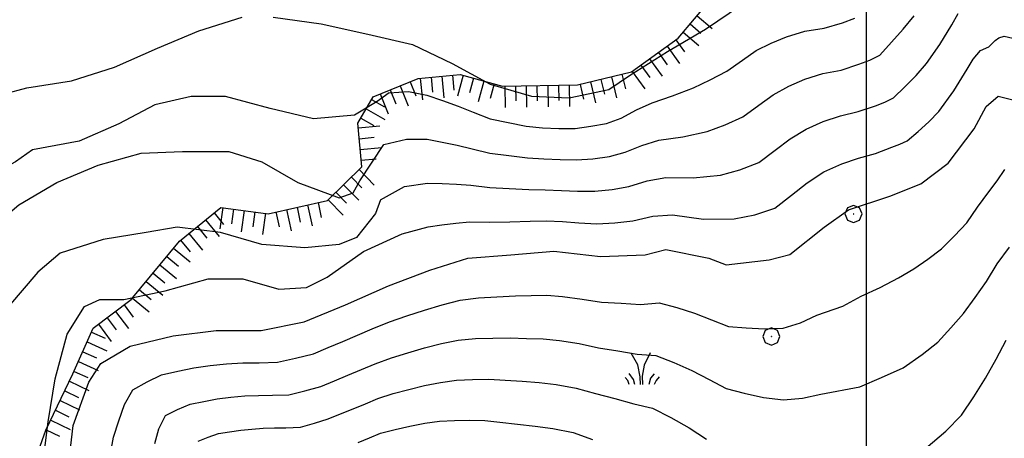
# Model space of a CAD drawing. Extents: x 2597817 to 2602641, y 4446991 to 4450449.
# Drawn here: x 2598803 to 2599032, y 4448789 to 4448887 of the extents above; entities that cross this region are included whole.
import ezdxf

# ---------------------------------------------------------------- set-up
doc = ezdxf.new("R2010")
doc.units = 0
doc.header["$LTSCALE"] = 5
doc.header["$MEASUREMENT"] = 0
doc.linetypes.add('LSCA1', pattern=[1, -0.5, -0.5])
for name, color, linetype in [('60100000', 1, 'LSCA1'), ('70400000', 1, 'Continuous'), ('72900000', 1, 'Continuous'), ('80100000', 13, 'Continuous'), ('80200000', 1, 'Continuous'), ('CORNICE', 1, 'Continuous')]:
    doc.layers.add(name, color=color, linetype=linetype)

# ---------------------------------------------------------------- blocks, each defined once
blk = doc.blocks.new('BA1CORT')
at = {"linetype": 'Continuous'}
blk.add_line((0, 0), (0.7, 0), dxfattribs=at)
blk = doc.blocks.new('BA1LUNG')
at = {"linetype": 'Continuous'}
blk.add_line((0, 0), (1, 0), dxfattribs=at)
blk = doc.blocks.new('MACCHIA')
at = {"linetype": 'Continuous'}
for p, q in [((-0.163, 0.941), (-0.469, 1.482)), ((0.404, 1.488), (0.123, 0.925)), ((-0.053, 0.384), (-0.163, 0.941)), ((0.123, 0.925), (0.039, 0.406)), ((-0.363, 0.258), (-0.563, 0.529)), ((0.589, 0.52), (0.419, 0.308)), ((-0.628, 0.204), (-0.755, 0.34)), ((-0.563, 0.014), (-0.628, 0.204)), ((-0.305, 0.014), (-0.363, 0.258)), ((-0.047, 0.014), (-0.053, 0.384)), ((0.039, 0.406), (0.044, 0.018)), ((0.419, 0.308), (0.34, 0.018)), ((0.685, 0.209), (0.599, 0.018)), ((0.822, 0.373), (0.685, 0.209))]:
    blk.add_line(p, q, dxfattribs=at)
blk = doc.blocks.new('CERCHIO1')
at = {"linetype": 'Continuous'}
for p, q in [((-0.28, 0.28), (-0.397, -0.002)), ((0.003, 0.398), (-0.28, 0.28)), ((0, 0), (-0.002, -0.003)), ((0.002, 0.002), (0, 0)), ((0.005, 0.003), (0.002, 0.002)), ((0.286, 0.28), (0.003, 0.398)), ((0.009, 0.003), (0.005, 0.003)), ((0.011, 0.001), (0.009, 0.003)), ((0.013, -0.001), (0.011, 0.001)), ((0.403, -0.002), (0.286, 0.28)), ((-0.397, -0.002), (-0.28, -0.285)), ((-0.28, -0.285), (0.003, -0.402)), ((-0.002, -0.003), (-0.002, -0.006)), ((-0.002, -0.006), (0, -0.009)), ((0, -0.009), (0.002, -0.011)), ((0.002, -0.011), (0.005, -0.013)), ((0.003, -0.402), (0.286, -0.285)), ((0.005, -0.013), (0.009, -0.012)), ((0.009, -0.012), (0.011, -0.011)), ((0.011, -0.011), (0.013, -0.008)), ((0.014, -0.005), (0.013, -0.001)), ((0.013, -0.008), (0.014, -0.005)), ((0.286, -0.285), (0.403, -0.002))]:
    blk.add_line(p, q, dxfattribs=at)

msp = doc.modelspace()

# ---------------------------------------------------------------- linework, layer by layer
at = {"layer": '60100000', "linetype": 'LSCA1', "flags": 128}
msp.add_lwpolyline([(2598768.34, 4448770.84), (2598781.65, 4448776.72), (2598795.43, 4448778.14), (2598805.94, 4448781.55), (2598809.45, 4448791.34), (2598815.75, 4448804.43), (2598820.47, 4448815.06), (2598829.3, 4448821.68), (2598840.47, 4448835.25), (2598850.1, 4448843.11), (2598861.09, 4448841.64), (2598874.85, 4448844.69), (2598882.85, 4448852.52), (2598881.89, 4448862.66), (2598885.46, 4448868.8), (2598895.95, 4448873.02), (2598905.68, 4448873.97), (2598915.47, 4448871.27), (2598932.92, 4448871.53), (2598945.47, 4448874.56), (2598956.31, 4448882.43), (2598963.9, 4448891.48), (2598975.58, 4448897.74), (2598992.93, 4448904.9)], dxfattribs=at)
at = {"layer": '80100000', "linetype": 'Continuous', "flags": 128}
for points in [[(2598862.21, 4448887.29), (2598873.42, 4448885.7), (2598884.22, 4448883.3), (2598894.62, 4448880.91), (2598903.82, 4448876.51), (2598912.62, 4448871.71), (2598922.22, 4448868.91), (2598931.02, 4448868.52), (2598940.22, 4448870.52), (2598945.02, 4448873.72), (2598953.82, 4448879.32), (2598962.62, 4448884.53), (2598971.01, 4448890.13)], [(2598763.62, 4448884.08), (2598763.02, 4448878.07), (2598762.22, 4448868.07), (2598763.82, 4448858.47), (2598766.62, 4448854.87), (2598769.82, 4448855.67), (2598775.82, 4448859.67), (2598785.02, 4448864.47), (2598794.62, 4448868.08), (2598805.02, 4448870.88), (2598815.42, 4448872.48), (2598825.42, 4448875.68), (2598835.42, 4448880.09), (2598845.02, 4448884.09), (2598855.02, 4448887.29)], [(2598814.65, 4448782.48), (2598815.84, 4448792.48), (2598819.44, 4448802.48), (2598822.24, 4448806.88), (2598829.04, 4448810.88), (2598839.04, 4448813.29), (2598849.04, 4448814.49), (2598859.44, 4448814.5), (2598869.44, 4448816.5), (2598879.04, 4448820.5), (2598889.03, 4448824.9), (2598898.63, 4448828.51), (2598907.43, 4448831.31), (2598917.43, 4448832.11), (2598927.43, 4448832.92), (2598938.23, 4448831.72), (2598948.63, 4448832.12), (2598953.43, 4448833.32), (2598963.43, 4448831.33), (2598967.43, 4448829.73), (2598977.43, 4448830.93), (2598982.23, 4448832.13), (2598990.23, 4448838.53), (2598995.83, 4448842.54), (2599005.43, 4448845.74), (2599012.63, 4448848.54), (2599019.02, 4448853.34), (2599025.02, 4448861.34), (2599027.82, 4448866.54), (2599030.62, 4448868.95), (2599040.22, 4448866.55)]]:
    msp.add_lwpolyline(points, dxfattribs=at)
at = {"layer": '80200000', "linetype": 'Continuous', "flags": 128}
for points in [[(2598887.19, 4448844.9), (2598892.73, 4448847.96), (2598898.12, 4448848.77), (2598901.47, 4448848.65), (2598904.81, 4448848.49), (2598908.13, 4448848.26), (2598912.54, 4448847.7), (2598917.08, 4448847.47), (2598921.62, 4448847.23), (2598925.38, 4448847.2), (2598929.17, 4448847.05), (2598932.95, 4448846.85), (2598936.95, 4448846.86), (2598940.97, 4448847.23), (2598944.85, 4448847.95), (2598949.13, 4448849.3), (2598953.41, 4448850.02), (2598959.78, 4448849.95), (2598966.15, 4448850.6), (2598970.65, 4448851.84), (2598975.03, 4448853.54), (2598978.83, 4448856.39), (2598982.33, 4448859.03), (2598986.03, 4448861.3), (2598990, 4448863.08), (2598994.02, 4448864.37), (2598998.12, 4448865.34), (2599002.11, 4448866.7), (2599004.27, 4448867.53), (2599006.3, 4448868.52), (2599008.93, 4448871.12), (2599011.53, 4448873.74), (2599013.97, 4448876.52), (2599017.05, 4448880.9), (2599019.81, 4448885.47), (2599021.28, 4448888.12)], [(2598887.98, 4448857.7), (2598893.22, 4448858.97), (2598898.03, 4448858.97), (2598901.52, 4448858.29), (2598904.99, 4448857.55), (2598908.43, 4448856.73), (2598912.59, 4448855.7), (2598916.96, 4448855.15), (2598921.33, 4448854.6), (2598925.09, 4448854.41), (2598928.89, 4448854.25), (2598932.67, 4448854.15), (2598936.49, 4448854.41), (2598940.32, 4448854.91), (2598943.95, 4448855.9), (2598947.88, 4448857.51), (2598951.82, 4448858.69), (2598957.39, 4448859.48), (2598962.99, 4448860.74), (2598967.21, 4448862.28), (2598971.33, 4448864.16), (2598975.04, 4448866.85), (2598978.38, 4448869.28), (2598981.96, 4448871.28), (2598985.73, 4448872.9), (2598989.88, 4448874.2), (2598994.14, 4448875.01), (2598998.28, 4448876.33), (2599000.79, 4448877.29), (2599003.12, 4448878.49), (2599005.84, 4448881.49), (2599008.53, 4448884.5), (2599011.09, 4448887.63)], [(2598889.18, 4448869.7), (2598893.71, 4448869.99), (2598897.94, 4448869.17), (2598901.57, 4448867.92), (2598905.17, 4448866.61), (2598908.72, 4448865.2), (2598912.65, 4448863.69), (2598916.84, 4448862.83), (2598921.03, 4448861.97), (2598924.8, 4448861.61), (2598928.6, 4448861.44), (2598932.39, 4448861.45), (2598936.03, 4448861.96), (2598939.67, 4448862.58), (2598943.05, 4448863.85), (2598946.62, 4448865.73), (2598950.22, 4448867.35), (2598955, 4448869.02), (2598959.82, 4448870.87), (2598963.76, 4448872.72), (2598967.63, 4448874.78), (2598971.25, 4448877.3), (2598974.43, 4448879.52), (2598977.88, 4448881.25), (2598981.46, 4448882.72), (2598985.73, 4448884.04), (2598990.17, 4448884.69), (2598994.45, 4448885.97), (2598997.31, 4448887.06)], [(2598883.19, 4448832.9), (2598892.24, 4448836.94), (2598898.21, 4448838.58), (2598901.42, 4448839.02), (2598904.63, 4448839.42), (2598907.83, 4448839.79), (2598912.48, 4448839.71), (2598917.19, 4448839.79), (2598921.91, 4448839.87), (2598925.68, 4448840), (2598929.46, 4448839.86), (2598933.23, 4448839.54), (2598937.41, 4448839.31), (2598941.62, 4448839.55), (2598945.76, 4448840), (2598950.39, 4448841.09), (2598955.01, 4448841.36), (2598962.17, 4448840.41), (2598969.32, 4448840.47), (2598974.1, 4448841.4), (2598978.73, 4448842.92), (2598982.62, 4448845.94), (2598986.27, 4448848.78), (2598990.11, 4448851.33), (2598994.27, 4448853.26), (2598998.16, 4448854.53), (2599002.09, 4448855.66), (2599005.94, 4448857.06), (2599007.74, 4448857.76), (2599009.48, 4448858.54), (2599012.02, 4448860.76), (2599014.54, 4448862.99), (2599016.86, 4448865.41), (2599020.33, 4448870.18), (2599023.39, 4448875.22), (2599024.78, 4448877.53), (2599026.48, 4448879.55), (2599028.47, 4448880.37), (2599029.17, 4448881.11), (2599029.88, 4448881.84), (2599030.79, 4448882.48), (2599031.96, 4448882.85), (2599035.02, 4448882.18)], [(2598889.18, 4448869.7), (2598886.38, 4448867.7), (2598881.15, 4448864.51), (2598871.58, 4448863.7), (2598861.58, 4448866.09), (2598851.18, 4448868.89), (2598843.18, 4448868.89), (2598834.78, 4448866.89), (2598826.38, 4448862.49), (2598817.18, 4448858.48), (2598806.38, 4448856.48), (2598802.38, 4448853.68), (2598792.79, 4448848.47), (2598784.79, 4448842.07), (2598778.39, 4448834.07), (2598773.99, 4448824.87), (2598772.13, 4448819.67)], [(2598788.56, 4448819.67), (2598788.79, 4448820.87), (2598792.79, 4448830.47), (2598798.39, 4448839.68), (2598803.19, 4448843.68), (2598811.99, 4448848.88), (2598821.58, 4448852.88), (2598831.58, 4448855.69), (2598841.18, 4448856.09), (2598851.98, 4448856.09), (2598859.58, 4448853.7), (2598867.99, 4448848.9), (2598877.59, 4448845.3), (2598880.79, 4448846.5), (2598882.39, 4448849.3), (2598887.98, 4448857.7)], [(2598824.48, 4448785.95), (2598825.19, 4448789.75), (2598826.42, 4448793.54), (2598827.73, 4448797.3), (2598829.68, 4448800.73), (2598832.95, 4448802.59), (2598836.35, 4448804.22), (2598840.08, 4448805.05), (2598843.8, 4448805.88), (2598847.59, 4448806.37), (2598851.39, 4448806.79), (2598855.2, 4448806.97), (2598859.02, 4448806.97), (2598863.28, 4448807.17), (2598867.44, 4448808.1), (2598871.59, 4448809.11), (2598875.02, 4448810.53), (2598878.44, 4448811.95), (2598881.86, 4448813.4), (2598885.26, 4448814.88), (2598889.25, 4448816.5), (2598893.32, 4448817.89), (2598897.4, 4448819.27), (2598901.52, 4448820.49), (2598905.66, 4448821.57), (2598909.92, 4448822.09), (2598914.22, 4448822.34), (2598918.51, 4448822.54), (2598922.16, 4448822.62), (2598925.81, 4448822.72), (2598929.46, 4448822.39), (2598934.01, 4448821.79), (2598938.51, 4448821.12), (2598943.02, 4448820.86), (2598947.51, 4448820.56), (2598951.89, 4448820.92), (2598955.97, 4448819.88), (2598960.05, 4448818.55), (2598964.03, 4448816.99), (2598967.95, 4448815.45), (2598972.07, 4448815.14), (2598976.38, 4448814.88), (2598980.71, 4448815.08), (2598984.7, 4448816.29), (2598988.46, 4448818.05), (2598994.55, 4448820.13), (2598998.82, 4448822.47), (2599003.23, 4448824.54), (2599007.47, 4448826.77), (2599011.04, 4448828.8), (2599014.28, 4448831.11), (2599017.47, 4448833.45), (2599020.44, 4448836.47), (2599023.35, 4448839.55), (2599025.81, 4448843.16), (2599028.45, 4448846.71), (2599030.4, 4448849.24), (2599032.13, 4448851.92)], [(2598887.19, 4448844.9), (2598885.99, 4448841.7), (2598881.59, 4448836.1), (2598877.59, 4448834.5), (2598869.59, 4448833.7), (2598859.59, 4448834.5), (2598849.99, 4448837.29), (2598839.99, 4448838.49), (2598832.79, 4448837.29), (2598822.79, 4448835.68), (2598812.79, 4448832.48), (2598807.59, 4448828.08), (2598800.79, 4448820.08), (2598800.55, 4448819.67)], [(2598781.82, 4448713.34), (2598782.82, 4448722.07), (2598785.22, 4448732.07), (2598788.42, 4448741.67), (2598792.02, 4448751.27), (2598795.21, 4448760.88), (2598800.01, 4448768.88), (2598806.01, 4448776.88), (2598808.81, 4448784.08), (2598810, 4448793.28), (2598811.6, 4448803.28), (2598814.4, 4448813.68), (2598818.4, 4448820.08), (2598822, 4448821.68), (2598827.6, 4448821.68), (2598837.19, 4448823.69), (2598847.19, 4448826.49), (2598855.19, 4448826.49), (2598863.59, 4448824.1), (2598869.99, 4448824.5), (2598874.79, 4448826.9), (2598883.19, 4448832.9)], [(2598834.73, 4448788.29), (2598835.73, 4448791.66), (2598837.25, 4448794.77), (2598840.06, 4448796.16), (2598842.96, 4448797.39), (2598846.11, 4448798.01), (2598849.26, 4448798.63), (2598852.45, 4448799), (2598855.66, 4448799.32), (2598858.87, 4448799.45), (2598862.09, 4448799.46), (2598865.92, 4448799.6), (2598869.63, 4448800.54), (2598873.32, 4448801.54), (2598876.47, 4448802.84), (2598879.62, 4448804.14), (2598882.77, 4448805.46), (2598885.9, 4448806.8), (2598889.69, 4448808.18), (2598893.54, 4448809.35), (2598897.41, 4448810.51), (2598901.31, 4448811.48), (2598905.23, 4448812.26), (2598909.24, 4448812.62), (2598913.28, 4448812.76), (2598917.31, 4448812.78), (2598921.11, 4448812.67), (2598924.91, 4448812.58), (2598928.7, 4448812.16), (2598933.31, 4448811.47), (2598937.81, 4448810.49), (2598942.3, 4448809.79), (2598946.76, 4448809.02), (2598951.12, 4448808.71), (2598955.29, 4448807.08), (2598959.44, 4448805.22), (2598963.46, 4448803.12), (2598967.45, 4448801.04), (2598971.62, 4448799.94), (2598976.11, 4448798.92), (2598980.73, 4448798.42), (2598985.15, 4448798.84), (2598989.43, 4448799.76), (2598998.48, 4448801.44), (2599003.51, 4448803.62), (2599008.54, 4448805.86), (2599012.94, 4448808.94), (2599016.58, 4448811.83), (2599019.63, 4448815.12), (2599022.57, 4448818.46), (2599025.27, 4448822.17), (2599027.91, 4448825.93), (2599030.37, 4448830), (2599033.23, 4448833.89)], [(2599013.84, 4448787.17), (2599018.42, 4448791.12), (2599022.12, 4448794.87), (2599024.99, 4448799.14), (2599027.68, 4448803.47), (2599030.11, 4448807.87), (2599032.46, 4448812.31)], [(2598844.81, 4448788.81), (2598847.16, 4448789.74), (2598849.57, 4448790.56), (2598852.14, 4448790.97), (2598854.71, 4448791.39), (2598857.32, 4448791.63), (2598859.92, 4448791.84), (2598862.54, 4448791.94), (2598865.16, 4448791.94), (2598868.56, 4448792.03), (2598871.81, 4448792.99), (2598875.05, 4448793.97), (2598877.92, 4448795.15), (2598880.8, 4448796.33), (2598883.67, 4448797.52), (2598886.54, 4448798.73), (2598890.12, 4448799.87), (2598893.77, 4448800.81), (2598897.42, 4448801.74), (2598901.1, 4448802.47), (2598904.81, 4448802.95), (2598908.56, 4448803.15), (2598912.34, 4448803.18), (2598916.1, 4448803.02), (2598920.05, 4448802.72), (2598924, 4448802.43), (2598927.95, 4448801.94), (2598932.6, 4448801.15), (2598937.1, 4448799.85), (2598941.58, 4448798.71), (2598946.02, 4448797.47), (2598950.36, 4448796.5), (2598954.6, 4448794.28), (2598958.83, 4448791.89), (2598962.89, 4448789.25)], [(2598881.98, 4448788.52), (2598884.58, 4448789.58), (2598887.17, 4448790.65), (2598890.55, 4448791.56), (2598893.99, 4448792.27), (2598897.43, 4448792.97), (2598900.9, 4448793.47), (2598904.38, 4448793.64), (2598907.89, 4448793.68), (2598911.4, 4448793.59), (2598914.9, 4448793.26), (2598919, 4448792.77), (2598923.1, 4448792.29), (2598927.2, 4448791.72), (2598931.9, 4448790.83), (2598936.4, 4448789.22)]]:
    msp.add_lwpolyline(points, dxfattribs=at)
at = {"layer": 'CORNICE', "linetype": 'Continuous', "flags": 128}
msp.add_lwpolyline([(2599000, 4447484.36), (2599000, 4450259.67)], dxfattribs=at)

# ---------------------------------------------------------------- block references
at = {"layer": '60100000', "linetype": 'Continuous'}
for name, p, xscale, yscale, zscale, rotation in [('BA1CORT', (2598959.06, 4448885.71), 4.708327588902272, 4.708327588902272, 4.708327588902272, 320.0143127073257), ('BA1LUNG', (2598960.67, 4448887.63), 4.627399058992845, 4.627399058992845, 4.627399058992845, 320.0143127061118), ('BA1LUNG', (2598957.46, 4448883.8), 4.784412581128937, 4.784412581128937, 4.784412581128937, 320.0143126942144), ('BA1CORT', (2598955.73, 4448882.01), 4.856201207295213, 4.856201207295213, 4.856201207295213, 305.9802034308894), ('BA1CORT', (2598951.69, 4448879.07), 4.98865696626382, 4.98865696626382, 4.98865696626382, 305.9802034175327), ('BA1LUNG', (2598953.71, 4448880.54), 4.924152858329003, 4.924152858329003, 4.924152858329003, 305.9802034465533), ('BA1LUNG', (2598949.66, 4448877.6), 4.999999998678401, 4.999999998678401, 4.999999998678401, 305.980203434979), ('BA1LUNG', (2598945.62, 4448874.67), 4.999999998678401, 4.999999998678401, 4.999999998678401, 305.980203434979), ('BA1CORT', (2598947.64, 4448876.14), 4.999999998678401, 4.999999998678401, 4.999999998678401, 305.980203434979), ('BA1CORT', (2598894.07, 4448872.26), 4.999999999458362, 4.999999999458362, 4.999999999458362, 291.9143259821726), ('BA1LUNG', (2598896.42, 4448873.07), 4.999999998572749, 4.999999998572749, 4.999999998572749, 275.5764658726061), ('BA1CORT', (2598898.91, 4448873.31), 4.999999998572749, 4.999999998572749, 4.999999998572749, 275.5764658726061), ('BA1LUNG', (2598901.4, 4448873.55), 4.999999998572749, 4.999999998572749, 4.999999998572749, 275.5764658726061), ('BA1CORT', (2598903.89, 4448873.8), 4.999999998572749, 4.999999998572749, 4.999999998572749, 275.5764658726061), ('BA1LUNG', (2598906.35, 4448873.78), 5.000000001631579, 5.000000001631579, 5.000000001631579, 254.5815895231261), ('BA1CORT', (2598908.76, 4448873.12), 5.000000001631579, 5.000000001631579, 5.000000001631579, 254.5815895231261), ('BA1LUNG', (2598911.17, 4448872.45), 5.000000001631579, 5.000000001631579, 5.000000001631579, 254.5815895231261), ('BA1CORT', (2598913.58, 4448871.79), 5.000000001631579, 5.000000001631579, 5.000000001631579, 254.5815895231261), ('BA1LUNG', (2598935.93, 4448872.26), 5.000000000789648, 5.000000000789648, 5.000000000789648, 283.5734095391135), ('BA1CORT', (2598938.36, 4448872.84), 5.000000000789648, 5.000000000789648, 5.000000000789648, 283.5734095391135), ('BA1LUNG', (2598940.79, 4448873.43), 5.000000000789648, 5.000000000789648, 5.000000000789648, 283.5734095391135), ('BA1CORT', (2598943.22, 4448874.02), 5.000000000789648, 5.000000000789648, 5.000000000789648, 283.5734095391135), ('BA1CORT', (2598889.43, 4448870.4), 4.999999999458362, 4.999999999458362, 4.999999999458362, 291.9143259821726), ('BA1LUNG', (2598891.75, 4448871.33), 4.999999999458362, 4.999999999458362, 4.999999999458362, 291.9143259821726), ('BA1LUNG', (2598916.01, 4448871.28), 5.000000001334061, 5.000000001334061, 5.000000001334061, 270.8536275337863), ('BA1CORT', (2598918.51, 4448871.32), 5.000000001334061, 5.000000001334061, 5.000000001334061, 270.8536275337863), ('BA1LUNG', (2598921.01, 4448871.35), 5.000000001334061, 5.000000001334061, 5.000000001334061, 270.8536275337863), ('BA1CORT', (2598923.51, 4448871.39), 5.000000001334061, 5.000000001334061, 5.000000001334061, 270.8536275337863), ('BA1LUNG', (2598926.01, 4448871.43), 5.000000001334061, 5.000000001334061, 5.000000001334061, 270.8536275337863), ('BA1CORT', (2598928.51, 4448871.46), 5.000000001334061, 5.000000001334061, 5.000000001334061, 270.8536275337863), ('BA1LUNG', (2598931.01, 4448871.5), 5.000000001334061, 5.000000001334061, 5.000000001334061, 270.8536275337863), ('BA1CORT', (2598933.5, 4448871.67), 5.000000000789648, 5.000000000789648, 5.000000000789648, 283.5734095391135), ('BA1CORT', (2598885.1, 4448868.18), 5.000000001754586, 5.000000001754586, 5.000000001754586, 329.8248580888446), ('BA1LUNG', (2598887.11, 4448869.47), 4.999999999458362, 4.999999999458362, 4.999999999458362, 291.9143259821726), ('BA1LUNG', (2598883.84, 4448866.02), 5.000000001754586, 5.000000001754586, 5.000000001754586, 329.8248580888446), ('BA1CORT', (2598882.59, 4448863.86), 5.000000001754586, 5.000000001754586, 5.000000001754586, 329.8248580888446), ('BA1LUNG', (2598882, 4448861.55), 4.999999998895214, 4.999999998895214, 4.999999998895214, 5.40833214144406), ('BA1CORT', (2598882.23, 4448859.06), 4.999999998895214, 4.999999998895214, 4.999999998895214, 5.40833214144406), ('BA1LUNG', (2598882.47, 4448856.57), 4.999999998895214, 4.999999998895214, 4.999999998895214, 5.40833214144406), ('BA1CORT', (2598882.7, 4448854.08), 4.999999998895214, 4.999999998895214, 4.999999998895214, 5.40833214144406), ('BA1LUNG', (2598882.19, 4448851.87), 4.999999998310244, 4.999999998310244, 4.999999998310244, 314.3847183867255), ('BA1CORT', (2598880.4, 4448850.12), 4.999999998310244, 4.999999998310244, 4.999999998310244, 314.3847183867255), ('BA1CORT', (2598876.83, 4448846.62), 4.999999998310244, 4.999999998310244, 4.999999998310244, 314.3847183867255), ('BA1LUNG', (2598878.61, 4448848.37), 4.999999998310244, 4.999999998310244, 4.999999998310244, 314.3847183867255), ('BA1LUNG', (2598875.04, 4448844.87), 4.999999998310244, 4.999999998310244, 4.999999998310244, 314.3847183867255), ('BA1LUNG', (2598850.54, 4448843.05), 4.999999998176359, 4.999999998176359, 4.999999998176359, 262.38145350283), ('BA1CORT', (2598853.02, 4448842.72), 4.999999998176359, 4.999999998176359, 4.999999998176359, 262.38145350283), ('BA1LUNG', (2598855.5, 4448842.39), 4.999999998176359, 4.999999998176359, 4.999999998176359, 262.38145350283), ('BA1CORT', (2598857.98, 4448842.06), 4.999999998176359, 4.999999998176359, 4.999999998176359, 262.38145350283), ('BA1CORT', (2598862.9, 4448842.04), 5.000000001224188, 5.000000001224188, 5.000000001224188, 282.4979418978261), ('BA1LUNG', (2598865.35, 4448842.58), 5.000000001224188, 5.000000001224188, 5.000000001224188, 282.4979418978261), ('BA1CORT', (2598867.79, 4448843.12), 5.000000001224188, 5.000000001224188, 5.000000001224188, 282.4979418978261), ('BA1LUNG', (2598870.23, 4448843.67), 5.000000001224188, 5.000000001224188, 5.000000001224188, 282.4979418978261), ('BA1CORT', (2598872.67, 4448844.21), 5.000000001224188, 5.000000001224188, 5.000000001224188, 282.4979418978261), ('BA1LUNG', (2598846.57, 4448840.23), 5.000000001788591, 5.000000001788591, 5.000000001788591, 309.2213018633278), ('BA1CORT', (2598848.51, 4448841.81), 5.000000001788591, 5.000000001788591, 5.000000001788591, 309.2213018633278), ('BA1LUNG', (2598860.45, 4448841.73), 4.999999998176359, 4.999999998176359, 4.999999998176359, 262.38145350283), ('BA1CORT', (2598844.64, 4448838.65), 5.000000001788591, 5.000000001788591, 5.000000001788591, 309.2213018633278), ('BA1CORT', (2598840.76, 4448835.49), 5.000000001788591, 5.000000001788591, 5.000000001788591, 309.2213018633278), ('BA1LUNG', (2598842.7, 4448837.07), 5.000000001788591, 5.000000001788591, 5.000000001788591, 309.2213018633278), ('BA1LUNG', (2598839.12, 4448833.61), 5.000000000614862, 5.000000000614862, 5.000000000614862, 320.5408623430617), ('BA1CORT', (2598837.53, 4448831.68), 5.000000000614862, 5.000000000614862, 5.000000000614862, 320.5408623430617), ('BA1LUNG', (2598835.94, 4448829.75), 5.000000000614862, 5.000000000614862, 5.000000000614862, 320.5408623430617), ('BA1CORT', (2598834.35, 4448827.82), 5.000000000614862, 5.000000000614862, 5.000000000614862, 320.5408623430617), ('BA1CORT', (2598831.18, 4448823.96), 5.000000000614862, 5.000000000614862, 5.000000000614862, 320.5408623430617), ('BA1LUNG', (2598832.77, 4448825.89), 5.000000000614862, 5.000000000614862, 5.000000000614862, 320.5408623430617), ('BA1LUNG', (2598829.59, 4448822.03), 5.000000000614862, 5.000000000614862, 5.000000000614862, 320.5408623430617), ('BA1CORT', (2598827.66, 4448820.45), 4.999999997821507, 4.999999997821507, 4.999999997821507, 306.8595142214517), ('BA1CORT', (2598823.66, 4448817.45), 4.999999997821507, 4.999999997821507, 4.999999997821507, 306.8595142214517), ('BA1LUNG', (2598825.66, 4448818.95), 4.999999997821507, 4.999999997821507, 4.999999997821507, 306.8595142214517), ('BA1LUNG', (2598821.66, 4448815.95), 4.999999997821507, 4.999999997821507, 4.999999997821507, 306.8595142214517), ('BA1CORT', (2598820.06, 4448814.14), 5.000000001098871, 5.000000001098871, 5.000000001098871, 336.0575182808421), ('BA1LUNG', (2598819.04, 4448811.85), 5.000000001098871, 5.000000001098871, 5.000000001098871, 336.0575182808421), ('BA1CORT', (2598818.03, 4448809.57), 5.000000001098871, 5.000000001098871, 5.000000001098871, 336.0575182808421), ('BA1LUNG', (2598817.02, 4448807.28), 5.000000001098871, 5.000000001098871, 5.000000001098871, 336.0575182808421), ('BA1CORT', (2598816, 4448805), 5.000000001098871, 5.000000001098871, 5.000000001098871, 336.0575182808421), ('BA1LUNG', (2598814.93, 4448802.74), 5.000000000441581, 5.000000000441581, 5.000000000441581, 334.2992592584158), ('BA1CORT', (2598813.85, 4448800.48), 5.000000000441581, 5.000000000441581, 5.000000000441581, 334.2992592584158), ('BA1LUNG', (2598812.77, 4448798.23), 5.000000000441581, 5.000000000441581, 5.000000000441581, 334.2992592584158), ('BA1CORT', (2598811.68, 4448795.98), 5.000000000441581, 5.000000000441581, 5.000000000441581, 334.2992592584158), ('BA1LUNG', (2598810.6, 4448793.72), 5.000000000441581, 5.000000000441581, 5.000000000441581, 334.2992592584158), ('BA1CORT', (2598809.51, 4448791.47), 5.000000000441581, 5.000000000441581, 5.000000000441581, 334.2992592584158)]:
    msp.add_blockref(name, p, dxfattribs=dict(at, xscale=xscale, yscale=yscale, zscale=zscale, rotation=rotation))
at = {"layer": '70400000', "linetype": 'Continuous', "xscale": 5, "yscale": 5, "zscale": 5}
for p in [(2598996.99, 4448841.59), (2598977.92, 4448813.15)]:
    msp.add_blockref('CERCHIO1', p, dxfattribs=at)
at = {"layer": '72900000', "linetype": 'Continuous', "xscale": 5, "yscale": 5, "zscale": 5}
msp.add_blockref('MACCHIA', (2598947.76, 4448801.87), dxfattribs=at)

doc.saveas('drawing.dxf')
